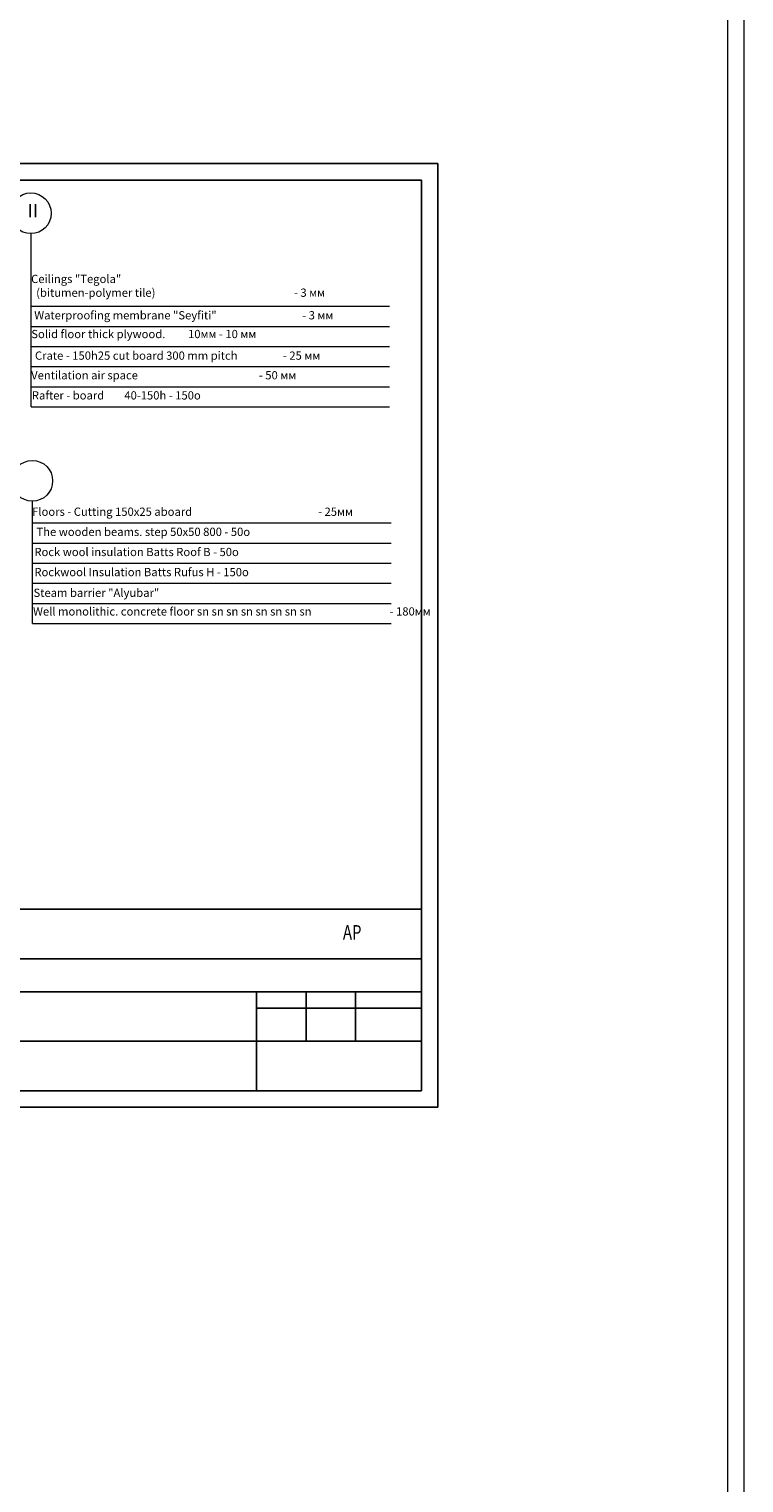
# Model space of a CAD drawing. Units: millimetres. Extents: x 247622 to 2537294, y -1191034 to 124329797.
# Drawn here: x 1094543 to 1116221, y -597302 to -553236 of the extents above; entities that cross this region are included whole.
import ezdxf

# ---------------------------------------------------------------- set-up
doc = ezdxf.new("R2010")
doc.units = ezdxf.units.MM
doc.layers.add('format', color=5, linetype='Continuous')
doc.layers.add('текст', color=7, linetype='Continuous', lineweight=18)
doc.layers.add('штриховка', color=11, linetype='Continuous', lineweight=9)
doc.styles.get("Standard").update_dxf_attribs({"font": 'times.ttf', "height": 200})

msp = doc.modelspace()

# ---------------------------------------------------------------- linework, layer by layer
at = {"layer": 'format'}
for p, q in [((1106940.9, -557314.3), (1066040.9, -557314.3)), ((1106940.9, -585914.3), (1106940.9, -557314.3)), ((1106440.9, -557814.3), (1068040.9, -557814.3)), ((1106440.9, -585414.3), (1106440.9, -557814.3)), ((1087940.9, -579914.3), (1106440.9, -579914.3)), ((1087940.9, -581414.3), (1106440.9, -581414.3)), ((1087940.9, -582414.3), (1106440.9, -582414.3)), ((1101440.9, -585414.3), (1101440.9, -582414.3)), ((1102940.9, -583914.3), (1102940.9, -582414.3)), ((1104440.9, -583914.3), (1104440.9, -582414.3)), ((1101440.9, -582914.3), (1106440.9, -582914.3)), ((1087940.9, -583914.3), (1106440.9, -583914.3)), ((1106440.9, -585414.3), (1068040.9, -585414.3)), ((1106940.9, -585914.3), (1066040.9, -585914.3))]:
    msp.add_line(p, q, dxfattribs=at)
at = {"layer": 'текст'}
for p, q in [((1094602.1, -564687.7), (1094602.2, -559437.3)), ((1094602.3, -561637.7), (1105476.5, -561636.4)), ((1094602.2, -562247.7), (1105476.8, -562246.4)), ((1094602.2, -562857.7), (1105477, -562856.4)), ((1094602.2, -563467.7), (1105477.2, -563466.4)), ((1094602.2, -564077.7), (1105477.4, -564076.4)), ((1094602.2, -564687.7), (1105477.6, -564686.4)), ((1094645.2, -571255.2), (1094645.3, -567545.7)), ((1094645.3, -568205.2), (1105520.1, -568203.9)), ((1094645.3, -568815.2), (1105520, -568813.9)), ((1094645.4, -568815.2), (1105520.1, -568813.9)), ((1094645.3, -569425.2), (1105520.2, -569423.9)), ((1094645.3, -570035.2), (1105520.4, -570033.9)), ((1094645.3, -570645.2), (1105520.6, -570643.9)), ((1094645.3, -571255.2), (1105520.7, -571253.9))]:
    msp.add_line(p, q, dxfattribs=at)
for centre in [(1094597.3, -558819.5), (1094640.4, -566927.9)]:
    msp.add_circle(centre, 617.8, dxfattribs=at)
at = {"layer": 'штриховка', "color": 1}
for p, q in [((1116220.5, -363672), (1116220.5, -1191034)), ((1115720.5, -364172), (1115720.5, -1190534))]:
    msp.add_line(p, q, dxfattribs=at)

# ---------------------------------------------------------------- texts
at = {"layer": 'format', "width": 0.761345}
msp.add_text('АР ', height=436.8, dxfattribs=at).set_placement((1104060.4, -580831.4))
at = {"layer": 'текст'}
msp.add_text(' Ⅱ', height=400, dxfattribs=at).set_placement((1094265.3, -558939.1))
at = {"layer": 'текст', "char_height": 250, "width": 47110, "attachment_point": 1}
for s, insert in [('{\\fTimes New Roman|b0|i0|c204|p18;\\C7;Ceilings "Tegola"\\P  (bitumen-polymer tile)                                  \\fTimes New Roman|b0|i0|c0|p18;                  \\fTimes New Roman|b0|i0|c204|p18;   - 3 мм}', (1094605.6, -560684.2)), ('{\\fTimes New Roman|b0|i0|c204|p18;\\C7;Waterproofing membrane "Seyfiti"\\fTimes New Roman|b0|i0|c0|p18;          \\fTimes New Roman|b0|i0|c204|p18;                        - 3 мм}', (1094700.2, -561785.9)), ('{\\fTimes New Roman|b0|i0|c204|p18;\\C7;Solid floor thick plywood.\\fTimes New Roman|b0|i0|c0|p18;        \\fTimes New Roman|b0|i0|c204|p18; 10мм - 10 мм}', (1094610.7, -562354.2)), ('{\\fTimes New Roman|b0|i0|c204|p18;\\C7;Crate - 150h25 cut board 300 mm pitch\\fTimes New Roman|b0|i0|c0|p18;    \\fTimes New Roman|b0|i0|c204|p18;              - 25 мм}', (1094722.3, -563008.4)), ('{\\fTimes New Roman|b0|i0|c204|p18;\\C7;Ventilation air space\\fTimes New Roman|b0|i0|c0|p18;              \\fTimes New Roman|b0|i0|c204|p18;                                  - 50 мм}', (1094606.3, -563603.5)), ('{\\fTimes New Roman|b0|i0|c204|p18;\\C7;Rafter - board\\fTimes New Roman|b0|i0|c0|p18;       \\fTimes New Roman|b0|i0|c204|p18; 40-150h - 150o}', (1094627.4, -564213.5)), ('{\\fTimes New Roman|b0|i0|c204|p18;\\C7;Floors - Cutting 150\\fTimes New Roman|b0|i0|c0|p18;x\\fTimes New Roman|b0|i0|c204|p18;25 aboard                          \\fTimes New Roman|b0|i0|c0|p18;         \\fTimes New Roman|b0|i0|c204|p18;               - 25мм}', (1094636.6, -567739.7)), ('{\\fTimes New Roman|b0|i0|c204|p18;\\C7;The wooden beams. step 50x50 800 - 50o}', (1094767.7, -568349.7)), ('{\\fTimes New Roman|b0|i0|c204|p18;\\C7;Rock wool insulation Batts Roof B - 50o}', (1094704, -568959.7)), ('{\\fTimes New Roman|b0|i0|c204|p18;\\C7;Rockwool Insulation Batts Rufus H - 150o}', (1094704, -569569.7)), ('{\\fTimes New Roman|b0|i0|c204|p18;\\C7;Steam barrier "Alyubar" }', (1094678.2, -570197)), ('{\\fTimes New Roman|b0|i0|c204|p18;\\C7;Well monolithic. concrete floor sn sn sn sn sn sn sn sn\\fTimes New Roman|b0|i0|c0|p18;            \\fTimes New Roman|b0|i0|c204|p18;                   - 180мм}', (1094663.6, -570762.2))]:
    msp.add_mtext(s, dxfattribs=dict(at, insert=insert))

doc.saveas('drawing.dxf')
